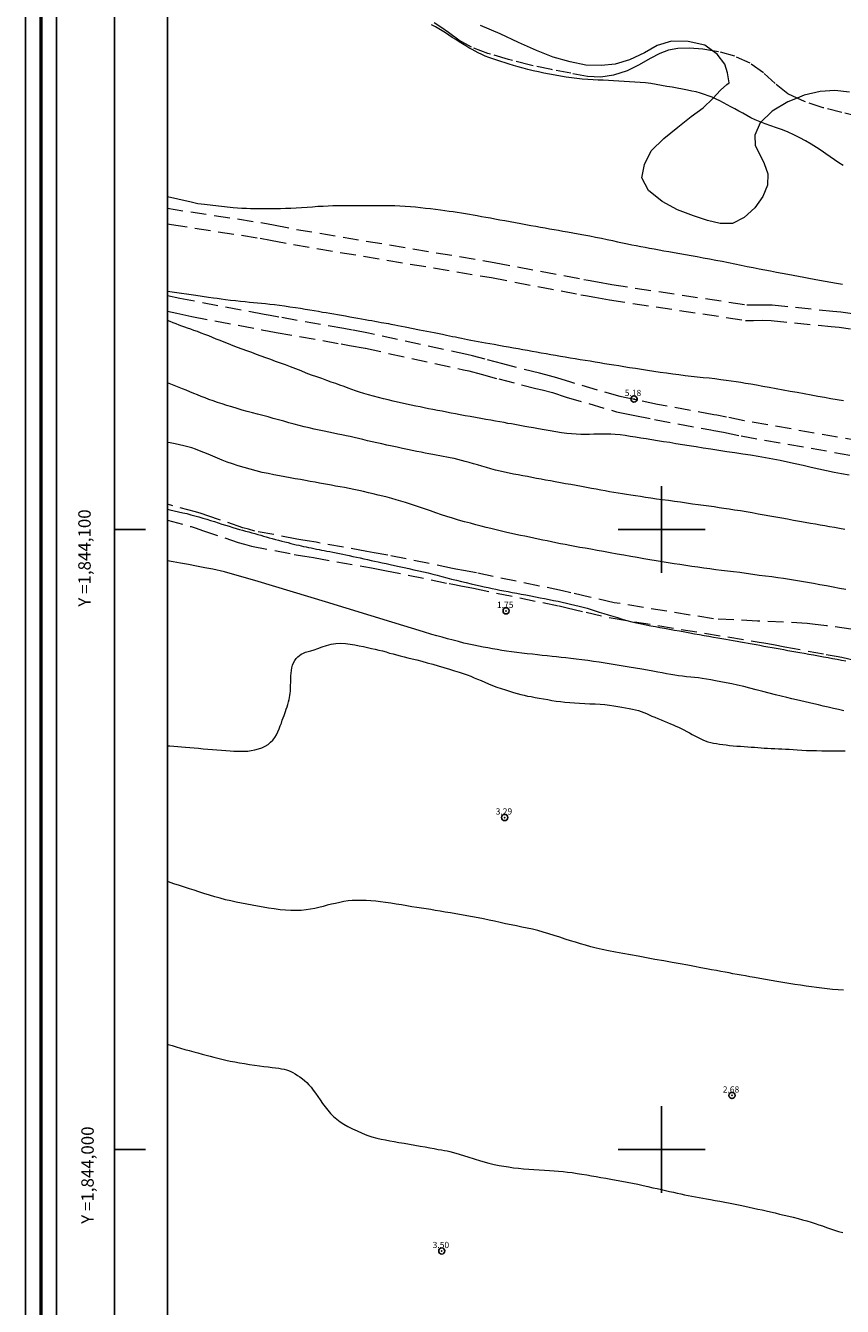
# Model space of a CAD drawing. Extents: x 454597 to 455847, y 1843571 to 1844381.
# Drawn here: x 454597 to 454729, y 1843975 to 1844181 of the extents above; entities that cross this region are included whole.
import ezdxf

# ---------------------------------------------------------------- set-up
doc = ezdxf.new("R2010")
doc.units = 0
doc.header["$MEASUREMENT"] = 0
doc.header["$PDMODE"] = 32
doc.header["$PDSIZE"] = -0.37
doc.linetypes.add('ACAD_ISO02W100', pattern=[15, 12, -3])
doc.linetypes.add('HIDDEN', pattern=[9.525, 6.35, -3.175])
for name, color, linetype in [('0GRAD2', 7, 'Continuous'), ('1GRAD2', 7, 'Continuous'), ('1TODAS1K', 7, 'Continuous'), ('ARBOLES', 90, 'Continuous'), ('BRECHA', 7, 'Continuous'), ('COTA FOTOGRAMETRICA', 10, 'Continuous'), ('CURVA INTERMEDIA', 17, 'Continuous'), ('CURVA MAESTRA', 17, 'Continuous'), ('DEPRESION INTERMEDIA', 7, 'Continuous'), ('GRADLINE', 7, 'Continuous'), ('HOJA', 7, 'Continuous'), ('SIMBOLO GRADICULA', 7, 'Continuous'), ('VEREDA', 7, 'Continuous')]:
    doc.layers.add(name, color=color, linetype=linetype)
doc.layers.add('margen', color=7, linetype='Continuous', lineweight=53)
doc.layers.add('margen interno', color=7, linetype='Continuous', lineweight=25)
doc.styles.add('WMF-Times New Roman0', font='TIMES.TTF')
doc.linetypes.add('ZIGZAG', pattern='A,0.00254,-5.08,[131,ltypeshp.shx,S=5.08,R=0,X=-5.08,Y=0],-10.16,[131,ltypeshp.shx,S=5.08,R=180,X=5.08,Y=0],-5.08', length=20.32254)

msp = doc.modelspace()

# ---------------------------------------------------------------- linework, layer by layer
at = {"layer": '0GRAD2'}
for q in [(454611.82, 1844353.63), (454611.82, 1844353.61), (454611.82, 1844353.61), (454611.82, 1844004.64)]:
    msp.add_line((454611.82, 1843598.63), q, dxfattribs=at)
msp.add_lwpolyline([(454622.2, 1844345.13), (455683.45, 1844345.13), (455685.32, 1844345.13), (455685.32, 1843738.01), (455685.32, 1843607.13), (454620.32, 1843607.13), (454620.32, 1843687.8), (454620.32, 1843687.84), (454620.32, 1844345.13), (454622.19, 1844345.13), (454622.2, 1844345.13)], dxfattribs=at)
at = {"layer": 'ARBOLES', "color": 3, "linetype": 'ZIGZAG', "lineweight": 9, "ltscale": 0.05}
for points in [[(454708.21, 1844177.18), (454706.94, 1844178.09), (454704.28, 1844178.7), (454701.6, 1844178.74), (454699.3, 1844178.03), (454697.26, 1844176.86), (454694.83, 1844175.73), (454692.49, 1844175.03), (454690.3, 1844174.79), (454687.78, 1844174.88), (454685.28, 1844175.42), (454682.51, 1844176.16), (454679.84, 1844177.24), (454676.93, 1844178.54), (454673.98, 1844179.94), (454670.81, 1844181.26)], [(454730.3, 1844170.49), (454727.9, 1844170.77), (454725.58, 1844170.64), (454723, 1844170.04), (454721.83, 1844169.56), (454720.32, 1844168.95), (454717.84, 1844167.47), (454715.9, 1844165.57), (454715, 1844163.58), (454715.06, 1844161.91), (454715.79, 1844160.54), (454716.55, 1844159.03), (454717.14, 1844157.35), (454717.05, 1844155.54), (454716.31, 1844153.68), (454715.04, 1844151.88), (454713.3, 1844150.32), (454711.41, 1844149.34), (454709.42, 1844149.32), (454707.42, 1844149.83), (454705.12, 1844150.55), (454702.55, 1844151.54), (454700.06, 1844152.87), (454697.86, 1844154.64), (454696.83, 1844156.67), (454697.24, 1844158.86), (454698.32, 1844161.03), (454700.35, 1844163.02), (454702.6, 1844164.89), (454704.77, 1844166.56), (454706.71, 1844168), (454708.23, 1844169.47), (454709.49, 1844170.81), (454710.52, 1844171.73), (454710.89, 1844172.04), (454710.62, 1844173.62), (454710.18, 1844175.01), (454708.97, 1844176.63), (454708.21, 1844177.18)]]:
    msp.add_lwpolyline(points, dxfattribs=at)
at = {"layer": 'BRECHA', "color": 1, "linetype": 'HIDDEN', "lineweight": 5, "ltscale": 0.4, "elevation": 0.01}
for points in [[(454620.32, 1844151.78), (454635.69, 1844149.44), (454637.42, 1844149.12), (454641.12, 1844148.39), (454673.01, 1844143.06), (454687.44, 1844140.31), (454688.17, 1844140.18), (454689.67, 1844139.9), (454691.99, 1844139.49), (454713.76, 1844136.21), (454714.8, 1844136.19), (454716.22, 1844136.23), (454717.8, 1844136.2), (454727.59, 1844135.21), (454728.89, 1844135.07), (454730.79, 1844134.84)], [(454620.32, 1844149.27), (454620.98, 1844149.15), (454635.28, 1844146.97), (454636.96, 1844146.67), (454640.67, 1844145.93), (454672.57, 1844140.6), (454686.98, 1844137.85), (454687.73, 1844137.71), (454689.23, 1844137.44), (454691.58, 1844137.02), (454713.54, 1844133.71), (454714.81, 1844133.68), (454716.23, 1844133.72), (454717.65, 1844133.7), (454727.33, 1844132.72), (454728.61, 1844132.59), (454730.47, 1844132.37)], [(454735.87, 1844113.55), (454713.31, 1844117.53), (454710.45, 1844118.11), (454708.9, 1844118.41), (454708.39, 1844118.5), (454699.35, 1844120.17), (454696.16, 1844120.83), (454694.03, 1844121.26), (454693.3, 1844121.41), (454685.34, 1844123.74), (454683.13, 1844124.46), (454681.33, 1844124.93), (454680.3, 1844125.17), (454674.38, 1844126.68), (454671.56, 1844127.45), (454669.51, 1844127.99), (454668.58, 1844128.19), (454652.76, 1844131.66), (454650.14, 1844132.13), (454648.76, 1844132.38), (454638.31, 1844134.24), (454636.91, 1844134.5), (454635.95, 1844134.67), (454622.35, 1844137.23), (454620.32, 1844137.68)], [(454620.32, 1844135.2), (454621.83, 1844134.87), (454624.25, 1844134.33), (454635.49, 1844132.21), (454636.47, 1844132.03), (454637.87, 1844131.78), (454648.32, 1844129.92), (454649.7, 1844129.67), (454652.27, 1844129.21), (454668.05, 1844125.75), (454668.92, 1844125.56), (454670.91, 1844125.03), (454673.74, 1844124.26), (454679.71, 1844122.74), (454680.74, 1844122.5), (454682.43, 1844122.06), (454684.6, 1844121.35), (454692.7, 1844118.98), (454693.53, 1844118.81), (454695.66, 1844118.38), (454698.87, 1844117.72), (454707.94, 1844116.04), (454708.44, 1844115.95), (454709.97, 1844115.66), (454712.84, 1844115.07), (454735.48, 1844111.08)], [(454715.43, 1844085.23), (454708.35, 1844085.58), (454708.34, 1844085.58), (454692.37, 1844088.18), (454688.39, 1844089.07), (454685.35, 1844089.77), (454684.02, 1844090.09), (454670.15, 1844092.98), (454668.08, 1844093.37), (454666.83, 1844093.61), (454666.28, 1844093.72), (454655.85, 1844095.84), (454653.65, 1844096.24), (454652.45, 1844096.46), (454644.31, 1844097.92), (454642.87, 1844098.16), (454641.82, 1844098.33), (454641.21, 1844098.43), (454634.44, 1844099.74), (454633.38, 1844100.03), (454632.48, 1844100.28), (454626.82, 1844102.21), (454625.76, 1844102.58), (454624.86, 1844102.86), (454620.32, 1844104.05)], [(454620.32, 1844101.47), (454624.17, 1844100.45), (454624.98, 1844100.21), (454626, 1844099.85), (454631.75, 1844097.89), (454632.73, 1844097.62), (454633.88, 1844097.31), (454640.78, 1844095.97), (454641.43, 1844095.87), (454642.46, 1844095.7), (454643.88, 1844095.46), (454652, 1844094), (454653.21, 1844093.78), (454655.39, 1844093.39), (454665.77, 1844091.27), (454666.33, 1844091.16), (454667.61, 1844090.91), (454669.67, 1844090.52), (454683.47, 1844087.65), (454684.78, 1844087.33), (454687.83, 1844086.64), (454691.89, 1844085.72), (454715.73, 1844081.84), (454716.47, 1844081.71), (454718.03, 1844081.43), (454719.86, 1844081.09), (454726.51, 1844079.84), (454727.15, 1844079.73), (454728.16, 1844079.54), (454729.06, 1844079.38), (454735.12, 1844077.92)], [(454831.98, 1844061.97), (454818.57, 1844065.23), (454815.88, 1844066.11), (454813.79, 1844066.68), (454812.72, 1844066.94), (454800.03, 1844070.17), (454797.39, 1844070.84), (454795.98, 1844071.14), (454775.31, 1844076.15), (454772.48, 1844076.76), (454770.59, 1844077.13), (454769.9, 1844077.29), (454754.19, 1844080.54), (454751.08, 1844081.1), (454749.3, 1844081.42), (454730.51, 1844083.94), (454726.57, 1844084.45), (454724.33, 1844084.72), (454723.45, 1844084.84), (454715.43, 1844085.23)]]:
    msp.add_lwpolyline(points, dxfattribs=at)
at = {"layer": 'COTA FOTOGRAMETRICA'}
for p in [(454695.53, 1844121.04, 5.18), (454674.93, 1844086.87, 1.75), (454674.71, 1844053.54, 3.29), (454711.33, 1844008.72, 2.68), (454664.56, 1843983.64, 3.5)]:
    msp.add_point(p, dxfattribs=at)
at = {"layer": 'CURVA INTERMEDIA', "color": 17, "linetype": 'Continuous', "lineweight": 9}
for points, elevation in [([(454620.32, 1844153.7), (454622.02, 1844153.31), (454624.16, 1844152.81), (454625.22, 1844152.56), (454626.33, 1844152.44), (454628.57, 1844152.19), (454630.95, 1844151.93), (454632.34, 1844151.81), (454633.06, 1844151.79), (454633.7, 1844151.77), (454634.37, 1844151.76), (454635.07, 1844151.75), (454635.76, 1844151.75), (454636.44, 1844151.75), (454637.12, 1844151.75), (454637.81, 1844151.76), (454638.55, 1844151.77), (454639.35, 1844151.79), (454640.21, 1844151.81), (454641.08, 1844151.84), (454641.96, 1844151.9), (454642.83, 1844151.96), (454643.7, 1844152.03), (454644.56, 1844152.1), (454645.41, 1844152.15), (454646.22, 1844152.18), (454647, 1844152.21), (454647.8, 1844152.22), (454648.61, 1844152.23), (454649.43, 1844152.23), (454650.26, 1844152.23), (454651.1, 1844152.23), (454651.95, 1844152.24), (454652.8, 1844152.25), (454653.65, 1844152.25), (454654.49, 1844152.26), (454655.32, 1844152.26), (454656.15, 1844152.25), (454656.98, 1844152.22), (454657.82, 1844152.17), (454658.67, 1844152.12), (454659.5, 1844152.06), (454660.32, 1844152), (454661.14, 1844151.92), (454661.95, 1844151.83), (454662.76, 1844151.74), (454663.56, 1844151.63), (454664.33, 1844151.52), (454665.05, 1844151.42), (454665.73, 1844151.32), (454666.4, 1844151.24), (454667.05, 1844151.14), (454667.71, 1844151.05), (454668.36, 1844150.94), (454669, 1844150.83), (454669.63, 1844150.72), (454670.28, 1844150.6), (454670.96, 1844150.48), (454671.66, 1844150.36), (454672.39, 1844150.23), (454673.13, 1844150.09), (454673.92, 1844149.94), (454674.73, 1844149.79), (454675.58, 1844149.64), (454676.43, 1844149.48), (454677.28, 1844149.33), (454678.11, 1844149.18), (454678.92, 1844149.03), (454679.71, 1844148.89), (454680.48, 1844148.75), (454681.22, 1844148.62), (454681.94, 1844148.49), (454682.65, 1844148.36), (454683.35, 1844148.24), (454684.08, 1844148.11), (454684.85, 1844147.97), (454685.67, 1844147.82), (454686.55, 1844147.66), (454687.47, 1844147.49), (454688.41, 1844147.32), (454689.35, 1844147.14), (454690.3, 1844146.95), (454691.22, 1844146.76), (454692.09, 1844146.58), (454692.91, 1844146.4), (454693.7, 1844146.23), (454694.47, 1844146.06), (454695.2, 1844145.91), (454695.92, 1844145.77), (454696.63, 1844145.63), (454697.34, 1844145.5), (454698.07, 1844145.36), (454698.81, 1844145.23), (454699.58, 1844145.09), (454700.37, 1844144.95), (454701.18, 1844144.81), (454702.02, 1844144.66), (454702.91, 1844144.5), (454703.84, 1844144.34), (454704.78, 1844144.17), (454705.74, 1844144), (454706.72, 1844143.82), (454707.71, 1844143.64), (454708.73, 1844143.44), (454709.75, 1844143.24), (454710.78, 1844143.02), (454711.81, 1844142.81), (454712.82, 1844142.6), (454713.8, 1844142.41), (454714.77, 1844142.22), (454715.71, 1844142.04), (454716.64, 1844141.86), (454717.57, 1844141.68), (454718.51, 1844141.5), (454719.45, 1844141.32), (454720.35, 1844141.15), (454721.22, 1844140.98), (454722.07, 1844140.82), (454722.9, 1844140.67), (454723.74, 1844140.51), (454724.59, 1844140.36), (454725.45, 1844140.21), (454726.34, 1844140.05), (454727.26, 1844139.88), (454728.2, 1844139.71), (454729.15, 1844139.54)], 4.04), ([(454729.51, 1844100.01), (454728.67, 1844100.16), (454727.86, 1844100.29), (454727.07, 1844100.42), (454726.31, 1844100.56), (454725.55, 1844100.69), (454724.78, 1844100.82), (454723.98, 1844100.96), (454723.12, 1844101.11), (454722.22, 1844101.28), (454721.27, 1844101.45), (454720.3, 1844101.63), (454719.35, 1844101.81), (454718.4, 1844101.98), (454717.46, 1844102.15), (454716.52, 1844102.31), (454715.55, 1844102.48), (454714.59, 1844102.65), (454713.64, 1844102.82), (454712.71, 1844102.98), (454711.77, 1844103.13), (454710.88, 1844103.26), (454710.05, 1844103.39), (454709.25, 1844103.5), (454708.45, 1844103.62), (454707.62, 1844103.73), (454706.77, 1844103.84), (454705.88, 1844103.96), (454704.96, 1844104.09), (454704.02, 1844104.23), (454703.06, 1844104.37), (454702.08, 1844104.5), (454701.09, 1844104.64), (454700.11, 1844104.77), (454699.18, 1844104.9), (454698.28, 1844105.03), (454697.4, 1844105.17), (454696.57, 1844105.3), (454695.78, 1844105.42), (454695.04, 1844105.54), (454694.35, 1844105.63), (454693.67, 1844105.73), (454692.98, 1844105.84), (454692.29, 1844105.96), (454691.59, 1844106.08), (454690.89, 1844106.21), (454690.18, 1844106.33), (454689.45, 1844106.47), (454688.69, 1844106.61), (454687.9, 1844106.76), (454687.07, 1844106.91), (454686.23, 1844107.06), (454685.37, 1844107.22), (454684.52, 1844107.37), (454683.68, 1844107.52), (454682.86, 1844107.67), (454682.07, 1844107.82), (454681.3, 1844107.96), (454680.56, 1844108.1), (454679.83, 1844108.23), (454679.09, 1844108.37), (454678.35, 1844108.51), (454677.62, 1844108.64), (454676.88, 1844108.78), (454676.14, 1844108.92), (454675.4, 1844109.06), (454674.67, 1844109.21), (454673.95, 1844109.37), (454673.21, 1844109.55), (454672.48, 1844109.76), (454671.76, 1844109.98), (454671.04, 1844110.19), (454670.34, 1844110.4), (454669.65, 1844110.6), (454668.98, 1844110.78), (454668.34, 1844110.96), (454667.73, 1844111.12), (454667.13, 1844111.26), (454666.53, 1844111.41), (454665.93, 1844111.54), (454665.36, 1844111.67), (454664.8, 1844111.78), (454664.24, 1844111.88), (454663.67, 1844111.99), (454663.09, 1844112.09), (454662.49, 1844112.2), (454661.88, 1844112.32), (454661.23, 1844112.45), (454660.54, 1844112.59), (454659.8, 1844112.74), (454659.02, 1844112.9), (454658.2, 1844113.07), (454657.37, 1844113.24), (454656.54, 1844113.42), (454655.71, 1844113.6), (454654.9, 1844113.78), (454654.11, 1844113.95), (454653.35, 1844114.13), (454652.6, 1844114.3), (454651.85, 1844114.48), (454651.12, 1844114.65), (454650.43, 1844114.81), (454649.77, 1844114.97), (454649.12, 1844115.11), (454648.47, 1844115.24), (454647.79, 1844115.38), (454647.09, 1844115.52), (454646.35, 1844115.68), (454645.58, 1844115.83), (454644.78, 1844115.99), (454643.99, 1844116.17), (454643.2, 1844116.36), (454642.4, 1844116.55), (454641.58, 1844116.74), (454640.75, 1844116.95), (454639.92, 1844117.18), (454639.07, 1844117.43), (454638.23, 1844117.67), (454637.39, 1844117.91), (454636.55, 1844118.14), (454635.72, 1844118.36), (454634.87, 1844118.58), (454634.03, 1844118.79), (454633.2, 1844119.01), (454632.38, 1844119.25), (454631.56, 1844119.5), (454630.72, 1844119.75), (454629.9, 1844120), (454629.13, 1844120.24), (454628.39, 1844120.48), (454627.68, 1844120.73), (454627.02, 1844120.97), (454626.39, 1844121.2), (454625.79, 1844121.43), (454625.18, 1844121.68), (454624.57, 1844121.94), (454623.95, 1844122.2), (454623.34, 1844122.44), (454622.76, 1844122.67), (454622.2, 1844122.89), (454621.66, 1844123.1), (454621.14, 1844123.31), (454620.6, 1844123.52), (454620.32, 1844123.63)], 4.01), ([(454729.71, 1844090.31), (454728.68, 1844090.49), (454727.63, 1844090.68), (454726.57, 1844090.88), (454725.52, 1844091.07), (454724.5, 1844091.26), (454723.51, 1844091.44), (454722.54, 1844091.61), (454721.58, 1844091.78), (454720.63, 1844091.93), (454719.67, 1844092.07), (454718.71, 1844092.2), (454717.74, 1844092.33), (454716.76, 1844092.46), (454715.73, 1844092.59), (454714.69, 1844092.73), (454713.65, 1844092.88), (454712.62, 1844093.03), (454711.61, 1844093.15), (454710.63, 1844093.27), (454709.66, 1844093.39), (454708.71, 1844093.5), (454707.77, 1844093.63), (454706.81, 1844093.76), (454705.84, 1844093.89), (454704.87, 1844094.02), (454703.9, 1844094.17), (454702.96, 1844094.32), (454702.02, 1844094.47), (454701.07, 1844094.61), (454700.1, 1844094.77), (454699.11, 1844094.93), (454698.12, 1844095.1), (454697.11, 1844095.27), (454696.08, 1844095.45), (454695.01, 1844095.64), (454693.92, 1844095.83), (454692.82, 1844096.03), (454691.72, 1844096.23), (454690.64, 1844096.42), (454689.59, 1844096.61), (454688.6, 1844096.79), (454687.67, 1844096.96), (454686.8, 1844097.11), (454685.99, 1844097.26), (454685.2, 1844097.4), (454684.44, 1844097.55), (454683.7, 1844097.69), (454682.97, 1844097.84), (454682.26, 1844097.99), (454681.55, 1844098.14), (454680.84, 1844098.29), (454680.12, 1844098.45), (454679.4, 1844098.61), (454678.68, 1844098.75), (454677.96, 1844098.89), (454677.23, 1844099.03), (454676.5, 1844099.18), (454675.77, 1844099.33), (454675.06, 1844099.49), (454674.4, 1844099.65), (454673.77, 1844099.8), (454673.13, 1844099.96), (454672.45, 1844100.14), (454671.72, 1844100.32), (454670.92, 1844100.52), (454670.07, 1844100.75), (454669.17, 1844100.99), (454668.22, 1844101.24), (454667.26, 1844101.51), (454666.31, 1844101.79), (454665.38, 1844102.08), (454664.49, 1844102.37), (454663.62, 1844102.67), (454662.76, 1844102.98), (454661.93, 1844103.28), (454661.11, 1844103.56), (454660.3, 1844103.81), (454659.51, 1844104.07), (454658.73, 1844104.32), (454657.96, 1844104.54), (454657.2, 1844104.75), (454656.48, 1844104.97), (454655.77, 1844105.18), (454655.04, 1844105.36), (454654.29, 1844105.54), (454653.51, 1844105.73), (454652.72, 1844105.92), (454651.93, 1844106.11), (454651.16, 1844106.28), (454650.4, 1844106.44), (454649.65, 1844106.59), (454648.9, 1844106.74), (454648.16, 1844106.87), (454647.45, 1844107), (454646.78, 1844107.12), (454646.15, 1844107.24), (454645.51, 1844107.35), (454644.84, 1844107.47), (454644.12, 1844107.6), (454643.36, 1844107.74), (454642.57, 1844107.88), (454641.76, 1844108.03), (454640.94, 1844108.18), (454640.11, 1844108.32), (454639.27, 1844108.48), (454638.39, 1844108.64), (454637.48, 1844108.82), (454636.55, 1844109), (454635.6, 1844109.2), (454634.63, 1844109.44), (454633.65, 1844109.69), (454632.68, 1844109.97), (454631.74, 1844110.25), (454630.83, 1844110.56), (454629.97, 1844110.87), (454629.16, 1844111.18), (454628.39, 1844111.49), (454627.63, 1844111.82), (454626.91, 1844112.13), (454626.2, 1844112.42), (454625.52, 1844112.68), (454624.87, 1844112.92), (454624.24, 1844113.14), (454623.63, 1844113.32), (454622.99, 1844113.49), (454622.3, 1844113.64), (454621.57, 1844113.8), (454620.78, 1844113.95), (454620.32, 1844114.04)], 3.03), ([(454624.63, 1844064.76), (454625.36, 1844064.7), (454626.11, 1844064.63), (454626.86, 1844064.57), (454627.59, 1844064.5), (454628.31, 1844064.44), (454629.04, 1844064.38), (454629.75, 1844064.33), (454630.42, 1844064.28), (454631.05, 1844064.25), (454631.62, 1844064.22), (454632.17, 1844064.22), (454632.72, 1844064.22), (454633.28, 1844064.26), (454633.85, 1844064.33), (454634.42, 1844064.43), (454635, 1844064.59), (454635.55, 1844064.79), (454636.07, 1844065.04), (454636.55, 1844065.33), (454636.97, 1844065.67), (454637.34, 1844066.04), (454637.64, 1844066.46), (454637.9, 1844066.9), (454638.14, 1844067.37), (454638.35, 1844067.84), (454638.53, 1844068.31), (454638.7, 1844068.78), (454638.85, 1844069.22), (454639, 1844069.62), (454639.13, 1844069.97), (454639.24, 1844070.29), (454639.36, 1844070.64), (454639.48, 1844071), (454639.62, 1844071.39), (454639.76, 1844071.79), (454639.87, 1844072.19), (454639.96, 1844072.57), (454640.03, 1844072.92), (454640.08, 1844073.24), (454640.12, 1844073.57), (454640.15, 1844073.93), (454640.17, 1844074.35), (454640.19, 1844074.84), (454640.21, 1844075.37), (454640.22, 1844075.89), (454640.24, 1844076.38), (454640.26, 1844076.83), (454640.32, 1844077.26), (454640.39, 1844077.68), (454640.5, 1844078.09), (454640.65, 1844078.48), (454640.85, 1844078.84), (454641.08, 1844079.17), (454641.33, 1844079.44), (454641.6, 1844079.67), (454641.91, 1844079.87), (454642.24, 1844080.04), (454642.6, 1844080.18), (454643, 1844080.31), (454643.46, 1844080.44), (454643.99, 1844080.6), (454644.59, 1844080.82), (454645.25, 1844081.06), (454645.96, 1844081.3), (454646.7, 1844081.49), (454647.49, 1844081.6), (454648.28, 1844081.63), (454649.04, 1844081.59), (454649.79, 1844081.5), (454650.53, 1844081.38), (454651.24, 1844081.24), (454651.94, 1844081.1), (454652.59, 1844080.96), (454653.22, 1844080.82), (454653.82, 1844080.69), (454654.41, 1844080.55), (454655, 1844080.41), (454655.58, 1844080.24), (454656.15, 1844080.07), (454656.71, 1844079.92), (454657.28, 1844079.77), (454657.87, 1844079.62), (454658.47, 1844079.47), (454659.1, 1844079.31), (454659.78, 1844079.14), (454660.54, 1844078.95), (454661.35, 1844078.75), (454662.2, 1844078.51), (454663.09, 1844078.25), (454664, 1844077.99), (454664.91, 1844077.73), (454665.78, 1844077.47), (454666.6, 1844077.22), (454667.34, 1844076.98), (454668.03, 1844076.75), (454668.67, 1844076.54), (454669.25, 1844076.32), (454669.8, 1844076.09), (454670.34, 1844075.86), (454670.9, 1844075.61), (454671.49, 1844075.35), (454672.11, 1844075.08), (454672.76, 1844074.82), (454673.43, 1844074.57), (454674.12, 1844074.33), (454674.81, 1844074.11), (454675.49, 1844073.9), (454676.13, 1844073.72), (454676.73, 1844073.54), (454677.29, 1844073.39), (454677.82, 1844073.25), (454678.37, 1844073.13), (454678.96, 1844073.03), (454679.59, 1844072.91), (454680.26, 1844072.79), (454680.95, 1844072.67), (454681.64, 1844072.55), (454682.32, 1844072.43), (454682.99, 1844072.33), (454683.69, 1844072.23), (454684.42, 1844072.16), (454685.18, 1844072.09), (454685.97, 1844072.03), (454686.78, 1844071.98), (454687.61, 1844071.94), (454688.45, 1844071.9), (454689.29, 1844071.86), (454690.08, 1844071.81), (454690.84, 1844071.75), (454691.57, 1844071.67), (454692.27, 1844071.57), (454692.93, 1844071.46), (454693.56, 1844071.35), (454694.17, 1844071.24), (454694.74, 1844071.13), (454695.28, 1844071.03), (454695.79, 1844070.91), (454696.26, 1844070.78), (454696.71, 1844070.64), (454697.14, 1844070.47), (454697.55, 1844070.29), (454697.97, 1844070.1), (454698.42, 1844069.91), (454698.9, 1844069.71), (454699.4, 1844069.51), (454699.91, 1844069.3), (454700.42, 1844069.08), (454700.92, 1844068.87), (454701.41, 1844068.67), (454701.86, 1844068.48), (454702.3, 1844068.29), (454702.73, 1844068.1), (454703.16, 1844067.89), (454703.6, 1844067.67), (454704.05, 1844067.43), (454704.48, 1844067.19), (454704.92, 1844066.95), (454705.35, 1844066.71), (454705.78, 1844066.48), (454706.2, 1844066.26), (454706.62, 1844066.06), (454707.04, 1844065.89), (454707.47, 1844065.76), (454707.91, 1844065.65), (454708.37, 1844065.55), (454708.85, 1844065.47), (454709.34, 1844065.39), (454709.86, 1844065.32), (454710.4, 1844065.25), (454710.95, 1844065.18), (454711.52, 1844065.12), (454712.11, 1844065.07), (454712.71, 1844065.03), (454713.3, 1844064.98), (454713.87, 1844064.92), (454714.43, 1844064.89), (454714.97, 1844064.86), (454715.5, 1844064.82), (454716.02, 1844064.79), (454716.54, 1844064.75), (454717.09, 1844064.71), (454717.66, 1844064.68), (454718.24, 1844064.66), (454718.82, 1844064.64), (454719.39, 1844064.61), (454719.95, 1844064.57), (454720.54, 1844064.54), (454721.18, 1844064.5), (454721.87, 1844064.46), (454722.58, 1844064.41), (454723.34, 1844064.37), (454724.16, 1844064.35), (454724.99, 1844064.33), (454725.82, 1844064.32), (454726.62, 1844064.31), (454727.38, 1844064.3), (454728.12, 1844064.29), (454728.86, 1844064.28), (454729.58, 1844064.27)], 3.02), ([(454620.32, 1844065.11), (454620.73, 1844065.09), (454621.35, 1844065.05), (454621.99, 1844065.01), (454622.62, 1844064.96), (454623.27, 1844064.9), (454623.93, 1844064.83)], 3.01), ([(454623.93, 1844064.83), (454624.63, 1844064.76)], 3.01), ([(454711.5, 1844028.36), (454710.87, 1844028.48), (454710.23, 1844028.6), (454709.55, 1844028.73), (454708.83, 1844028.86), (454708.06, 1844029), (454707.23, 1844029.15), (454706.31, 1844029.32), (454705.31, 1844029.51), (454704.21, 1844029.71), (454703.01, 1844029.94), (454701.71, 1844030.17), (454700.34, 1844030.42), (454698.93, 1844030.67), (454697.55, 1844030.92), (454696.23, 1844031.16), (454694.96, 1844031.39), (454693.72, 1844031.61), (454692.54, 1844031.83), (454691.43, 1844032.04), (454690.4, 1844032.25), (454689.45, 1844032.47), (454688.57, 1844032.7), (454687.74, 1844032.94), (454686.92, 1844033.19), (454686.11, 1844033.43), (454685.29, 1844033.68), (454684.45, 1844033.94), (454683.58, 1844034.23), (454682.69, 1844034.52), (454681.8, 1844034.81), (454680.92, 1844035.07), (454680.06, 1844035.31), (454679.19, 1844035.51), (454678.34, 1844035.7), (454677.48, 1844035.88), (454676.62, 1844036.05), (454675.73, 1844036.23), (454674.84, 1844036.41), (454673.95, 1844036.61), (454673.07, 1844036.82), (454672.19, 1844037.01), (454671.3, 1844037.19), (454670.4, 1844037.36), (454669.5, 1844037.52), (454668.6, 1844037.69), (454667.72, 1844037.85), (454666.83, 1844038.01), (454665.95, 1844038.16), (454665.1, 1844038.3), (454664.29, 1844038.44), (454663.51, 1844038.57), (454662.77, 1844038.69), (454662.03, 1844038.8), (454661.29, 1844038.9), (454660.54, 1844039.02), (454659.75, 1844039.15), (454658.91, 1844039.29), (454658.05, 1844039.45), (454657.18, 1844039.59), (454656.33, 1844039.73), (454655.5, 1844039.85), (454654.7, 1844039.95), (454653.9, 1844040.04), (454653.12, 1844040.11), (454652.35, 1844040.15), (454651.59, 1844040.18), (454650.85, 1844040.18), (454650.13, 1844040.16), (454649.45, 1844040.09), (454648.79, 1844039.98), (454648.11, 1844039.85), (454647.43, 1844039.7), (454646.76, 1844039.55), (454646.09, 1844039.38), (454645.41, 1844039.21), (454644.75, 1844039.04), (454644.09, 1844038.87), (454643.41, 1844038.74), (454642.67, 1844038.64), (454641.89, 1844038.57), (454641.07, 1844038.54), (454640.23, 1844038.55), (454639.36, 1844038.6), (454638.48, 1844038.68), (454637.56, 1844038.8), (454636.64, 1844038.94), (454635.74, 1844039.1), (454634.86, 1844039.25), (454633.99, 1844039.41), (454633.13, 1844039.56), (454632.26, 1844039.72), (454631.39, 1844039.89), (454630.53, 1844040.08), (454629.68, 1844040.28), (454628.84, 1844040.51), (454627.97, 1844040.76), (454627.09, 1844041.04), (454626.21, 1844041.31), (454625.39, 1844041.57), (454624.62, 1844041.82), (454623.87, 1844042.06), (454623.09, 1844042.31), (454622.25, 1844042.58), (454621.37, 1844042.86), (454620.48, 1844043.15), (454620.32, 1844043.2)], 3.02), ([(454712.16, 1844028.24), (454711.5, 1844028.36)], 3.01), ([(454729.33, 1844025.69), (454728.44, 1844025.75), (454727.55, 1844025.83), (454726.68, 1844025.93), (454725.82, 1844026.02), (454724.98, 1844026.12), (454724.14, 1844026.23), (454723.28, 1844026.34), (454722.38, 1844026.48), (454721.45, 1844026.63), (454720.5, 1844026.78), (454719.54, 1844026.95), (454718.59, 1844027.11), (454717.65, 1844027.27), (454716.72, 1844027.43), (454715.82, 1844027.59), (454714.99, 1844027.73), (454714.23, 1844027.87), (454713.52, 1844028), (454712.84, 1844028.12), (454712.16, 1844028.24)], 3.01), ([(454620.32, 1844016.98), (454620.46, 1844016.94), (454621.07, 1844016.75), (454621.73, 1844016.55), (454622.44, 1844016.34), (454623.15, 1844016.14), (454623.85, 1844015.95), (454624.56, 1844015.77), (454625.25, 1844015.59), (454625.92, 1844015.4), (454626.58, 1844015.22), (454627.21, 1844015.05), (454627.83, 1844014.89), (454628.45, 1844014.72), (454629.08, 1844014.56), (454629.75, 1844014.42), (454630.46, 1844014.27), (454631.18, 1844014.14), (454631.94, 1844014), (454632.74, 1844013.86), (454633.56, 1844013.73), (454634.38, 1844013.61), (454635.16, 1844013.5), (454635.89, 1844013.41), (454636.56, 1844013.32), (454637.19, 1844013.25), (454637.77, 1844013.18), (454638.28, 1844013.11), (454638.73, 1844013.02), (454639.14, 1844012.94), (454639.52, 1844012.85), (454639.86, 1844012.74), (454640.2, 1844012.59), (454640.55, 1844012.42), (454640.91, 1844012.21), (454641.3, 1844011.96), (454641.7, 1844011.7), (454642.08, 1844011.42), (454642.45, 1844011.13), (454642.81, 1844010.81), (454643.15, 1844010.45), (454643.49, 1844010.04), (454643.84, 1844009.59), (454644.2, 1844009.09), (454644.56, 1844008.56), (454644.94, 1844008), (454645.33, 1844007.43), (454645.74, 1844006.87), (454646.18, 1844006.33), (454646.64, 1844005.81), (454647.12, 1844005.34), (454647.63, 1844004.9), (454648.19, 1844004.49), (454648.78, 1844004.11), (454649.43, 1844003.73), (454650.15, 1844003.35), (454650.91, 1844002.99), (454651.7, 1844002.65), (454652.5, 1844002.34), (454653.3, 1844002.07), (454654.07, 1844001.85), (454654.79, 1844001.68), (454655.48, 1844001.54), (454656.17, 1844001.42), (454656.88, 1844001.29), (454657.66, 1844001.16), (454658.5, 1844001.01), (454659.37, 1844000.86), (454660.24, 1844000.7), (454661.07, 1844000.55), (454661.87, 1844000.41), (454662.62, 1844000.27), (454663.32, 1844000.15), (454663.96, 1844000.03), (454664.53, 1843999.93), (454665.01, 1843999.84), (454665.41, 1843999.77), (454665.83, 1843999.68), (454666.83, 1843999.4), (454668.75, 1843998.82), (454670.8, 1843998.2), (454672.15, 1843997.81), (454673.02, 1843997.6), (454673.79, 1843997.45), (454674.56, 1843997.31), (454675.33, 1843997.19), (454676.11, 1843997.07), (454676.92, 1843996.98), (454677.75, 1843996.89), (454678.58, 1843996.82), (454679.42, 1843996.77), (454680.27, 1843996.72), (454681.09, 1843996.68), (454681.9, 1843996.64), (454682.67, 1843996.59), (454683.4, 1843996.52), (454684.12, 1843996.45), (454684.84, 1843996.36), (454685.59, 1843996.27), (454686.36, 1843996.16), (454687.16, 1843996.03), (454687.93, 1843995.91), (454688.69, 1843995.78), (454689.44, 1843995.65), (454690.19, 1843995.51), (454690.98, 1843995.37), (454691.81, 1843995.22), (454692.67, 1843995.06), (454693.56, 1843994.91), (454694.44, 1843994.75), (454695.31, 1843994.58), (454696.17, 1843994.39), (454697.01, 1843994.2), (454697.8, 1843994.02), (454698.56, 1843993.85), (454699.28, 1843993.69), (454699.96, 1843993.54), (454700.62, 1843993.4), (454701.27, 1843993.25), (454701.91, 1843993.11), (454702.52, 1843992.97), (454703.12, 1843992.83), (454703.7, 1843992.71), (454704.28, 1843992.6), (454704.86, 1843992.49), (454705.45, 1843992.39), (454706.03, 1843992.28), (454706.62, 1843992.18), (454707.24, 1843992.06), (454707.9, 1843991.94), (454708.62, 1843991.8), (454709.39, 1843991.66), (454710.2, 1843991.5), (454711.03, 1843991.34), (454711.85, 1843991.17), (454712.65, 1843991.01), (454713.41, 1843990.86), (454714.13, 1843990.71), (454714.82, 1843990.56), (454715.51, 1843990.41), (454716.19, 1843990.26), (454716.87, 1843990.1), (454717.56, 1843989.94), (454718.28, 1843989.77), (454719, 1843989.6), (454719.74, 1843989.43), (454720.48, 1843989.25), (454721.23, 1843989.07), (454721.99, 1843988.87), (454722.72, 1843988.68), (454723.43, 1843988.48), (454724.1, 1843988.28), (454724.73, 1843988.08), (454725.34, 1843987.88), (454725.95, 1843987.67), (454726.58, 1843987.45), (454727.23, 1843987.23), (454727.88, 1843987.01), (454728.53, 1843986.79), (454729.19, 1843986.6)], 3.01)]:
    msp.add_lwpolyline(points, dxfattribs=dict(at, elevation=elevation))
at = {"layer": 'CURVA MAESTRA', "color": 17, "linetype": 'Continuous', "lineweight": 13, "elevation": 5.01}
for points in [[(454620.32, 1844138.44), (454621.08, 1844138.33), (454624.91, 1844137.77), (454626.93, 1844137.47), (454627.74, 1844137.35), (454628.34, 1844137.27), (454628.98, 1844137.19), (454629.71, 1844137.09), (454630.5, 1844136.99), (454631.3, 1844136.9), (454632.09, 1844136.81), (454632.84, 1844136.73), (454633.54, 1844136.66), (454634.19, 1844136.6), (454634.83, 1844136.53), (454635.48, 1844136.48), (454636.16, 1844136.42), (454636.86, 1844136.34), (454637.6, 1844136.25), (454638.38, 1844136.15), (454639.22, 1844136.04), (454640.08, 1844135.92), (454640.95, 1844135.79), (454641.77, 1844135.67), (454642.54, 1844135.54), (454643.28, 1844135.42), (454643.98, 1844135.3), (454644.66, 1844135.18), (454645.31, 1844135.06), (454645.92, 1844134.96), (454646.53, 1844134.86), (454647.13, 1844134.76), (454647.75, 1844134.65), (454648.39, 1844134.54), (454649.05, 1844134.42), (454649.72, 1844134.3), (454650.38, 1844134.18), (454651.02, 1844134.07), (454651.63, 1844133.96), (454652.2, 1844133.86), (454652.73, 1844133.76), (454653.26, 1844133.67), (454653.77, 1844133.57), (454654.28, 1844133.48), (454654.77, 1844133.39), (454655.21, 1844133.31), (454655.61, 1844133.24), (454655.98, 1844133.18), (454656.32, 1844133.11), (454656.66, 1844133.05), (454656.99, 1844132.99), (454657.46, 1844132.91), (454658.67, 1844132.67), (454660.98, 1844132.21), (454663.34, 1844131.74), (454664.68, 1844131.47), (454665.31, 1844131.33), (454665.81, 1844131.23), (454666.28, 1844131.13), (454666.75, 1844131.03), (454667.22, 1844130.93), (454667.72, 1844130.83), (454668.22, 1844130.74), (454668.73, 1844130.64), (454669.26, 1844130.54), (454669.82, 1844130.43), (454670.41, 1844130.32), (454671, 1844130.21), (454671.62, 1844130.1), (454672.29, 1844129.98), (454673.01, 1844129.85), (454673.77, 1844129.71), (454674.54, 1844129.57), (454675.33, 1844129.43), (454676.11, 1844129.29), (454676.88, 1844129.15), (454677.64, 1844129.02), (454678.39, 1844128.88), (454679.12, 1844128.75), (454679.85, 1844128.63), (454680.59, 1844128.5), (454681.36, 1844128.36), (454682.14, 1844128.23), (454682.91, 1844128.08), (454683.69, 1844127.95), (454684.46, 1844127.81), (454685.25, 1844127.68), (454686.04, 1844127.55), (454686.86, 1844127.41), (454687.67, 1844127.29), (454688.49, 1844127.16), (454689.28, 1844127.03), (454690.05, 1844126.9), (454690.79, 1844126.78), (454691.52, 1844126.66), (454692.28, 1844126.54), (454693.09, 1844126.41), (454693.93, 1844126.27), (454694.82, 1844126.13), (454695.76, 1844125.99), (454696.74, 1844125.85), (454697.74, 1844125.69), (454698.76, 1844125.53), (454699.77, 1844125.38), (454700.78, 1844125.24), (454701.79, 1844125.11), (454702.79, 1844124.97), (454703.78, 1844124.84), (454704.77, 1844124.72), (454705.75, 1844124.61), (454706.72, 1844124.52), (454707.67, 1844124.42), (454708.6, 1844124.31), (454709.53, 1844124.2), (454710.41, 1844124.09), (454711.22, 1844123.98), (454711.99, 1844123.86), (454712.75, 1844123.74), (454713.54, 1844123.6), (454714.39, 1844123.45), (454715.3, 1844123.29), (454716.3, 1844123.11), (454717.36, 1844122.92), (454718.46, 1844122.72), (454719.59, 1844122.52), (454720.72, 1844122.31), (454721.85, 1844122.11), (454722.97, 1844121.91), (454724.08, 1844121.71), (454725.16, 1844121.51), (454726.23, 1844121.32), (454727.29, 1844121.13), (454728.32, 1844120.95), (454729.3, 1844120.77)], [(454730.25, 1844108.73), (454729.02, 1844108.97), (454727.8, 1844109.2), (454726.58, 1844109.45), (454725.34, 1844109.73), (454724.08, 1844110.01), (454722.8, 1844110.29), (454721.53, 1844110.57), (454720.3, 1844110.84), (454719.1, 1844111.09), (454717.91, 1844111.32), (454716.72, 1844111.53), (454715.55, 1844111.75), (454714.35, 1844111.95), (454713.09, 1844112.14), (454711.81, 1844112.33), (454710.51, 1844112.52), (454709.22, 1844112.73), (454707.95, 1844112.93), (454706.72, 1844113.12), (454705.54, 1844113.3), (454704.42, 1844113.48), (454703.35, 1844113.65), (454702.31, 1844113.82), (454701.3, 1844113.99), (454700.32, 1844114.15), (454699.35, 1844114.31), (454698.42, 1844114.45), (454697.52, 1844114.59), (454696.64, 1844114.73), (454695.79, 1844114.87), (454694.94, 1844115), (454694.1, 1844115.13), (454693.29, 1844115.23), (454692.53, 1844115.31), (454691.8, 1844115.36), (454691.09, 1844115.37), (454690.4, 1844115.36), (454689.73, 1844115.35), (454689.07, 1844115.34), (454688.38, 1844115.32), (454687.68, 1844115.31), (454686.97, 1844115.32), (454686.24, 1844115.35), (454685.49, 1844115.39), (454684.71, 1844115.47), (454683.87, 1844115.59), (454682.97, 1844115.74), (454682.03, 1844115.91), (454681.07, 1844116.07), (454680.16, 1844116.23), (454679.32, 1844116.38), (454678.59, 1844116.51), (454677.96, 1844116.61), (454677.4, 1844116.71), (454676.88, 1844116.81), (454676.36, 1844116.9), (454675.82, 1844117), (454675.23, 1844117.1), (454674.6, 1844117.22), (454673.92, 1844117.34), (454673.21, 1844117.47), (454672.46, 1844117.6), (454671.66, 1844117.74), (454670.83, 1844117.89), (454669.99, 1844118.05), (454669.15, 1844118.2), (454668.33, 1844118.34), (454667.54, 1844118.49), (454666.79, 1844118.62), (454666.06, 1844118.76), (454665.34, 1844118.9), (454664.6, 1844119.05), (454663.86, 1844119.19), (454663.14, 1844119.33), (454662.43, 1844119.46), (454661.74, 1844119.6), (454661.05, 1844119.75), (454660.35, 1844119.89), (454659.62, 1844120.03), (454658.89, 1844120.18), (454658.16, 1844120.34), (454657.43, 1844120.51), (454656.7, 1844120.69), (454655.93, 1844120.87), (454655.14, 1844121.06), (454654.34, 1844121.27), (454653.54, 1844121.49), (454652.75, 1844121.7), (454651.99, 1844121.92), (454651.3, 1844122.14), (454650.65, 1844122.35), (454650.04, 1844122.57), (454649.44, 1844122.8), (454648.8, 1844123.03), (454648.14, 1844123.27), (454647.46, 1844123.51), (454646.75, 1844123.76), (454646.01, 1844124.03), (454645.22, 1844124.31), (454644.41, 1844124.59), (454643.57, 1844124.89), (454642.72, 1844125.22), (454641.87, 1844125.55), (454641.01, 1844125.88), (454640.17, 1844126.21), (454639.36, 1844126.52), (454638.57, 1844126.82), (454637.77, 1844127.1), (454636.98, 1844127.38), (454636.21, 1844127.65), (454635.45, 1844127.93), (454634.67, 1844128.23), (454633.91, 1844128.52), (454633.15, 1844128.8), (454632.4, 1844129.08), (454631.65, 1844129.35), (454630.91, 1844129.63), (454630.18, 1844129.92), (454629.48, 1844130.19), (454628.81, 1844130.45), (454628.18, 1844130.69), (454627.58, 1844130.94), (454626.98, 1844131.19), (454626.36, 1844131.44), (454625.75, 1844131.67), (454625.17, 1844131.89), (454624.61, 1844132.09), (454624.08, 1844132.28), (454623.59, 1844132.46), (454623.13, 1844132.62), (454622.67, 1844132.79), (454622.21, 1844132.96), (454621.74, 1844133.14), (454621.25, 1844133.32), (454620.75, 1844133.52), (454620.32, 1844133.68)]]:
    msp.add_lwpolyline(points, dxfattribs=at)
at = {"layer": 'DEPRESION INTERMEDIA', "color": 17, "linetype": 'Continuous', "lineweight": 9}
for points, elevation in [([(454729.24, 1844158.69), (454728.54, 1844159.14), (454727.84, 1844159.61), (454727.15, 1844160.08), (454726.45, 1844160.58), (454725.72, 1844161.09), (454724.94, 1844161.61), (454724.1, 1844162.13), (454723.2, 1844162.64), (454722.27, 1844163.14), (454721.32, 1844163.62), (454720.39, 1844164.05), (454719.46, 1844164.43), (454718.53, 1844164.77), (454717.6, 1844165.09), (454716.7, 1844165.41), (454715.86, 1844165.73), (454715.09, 1844166.05), (454714.39, 1844166.39), (454713.72, 1844166.74), (454713.07, 1844167.1), (454712.42, 1844167.47), (454711.79, 1844167.82), (454711.17, 1844168.16), (454710.56, 1844168.49), (454709.97, 1844168.8), (454709.38, 1844169.1), (454708.77, 1844169.4), (454708.15, 1844169.68), (454707.52, 1844169.93), (454706.89, 1844170.16), (454706.24, 1844170.36), (454705.57, 1844170.54), (454704.88, 1844170.69), (454704.15, 1844170.84), (454703.36, 1844170.99), (454702.53, 1844171.15), (454701.69, 1844171.3), (454700.84, 1844171.45), (454699.98, 1844171.6), (454699.12, 1844171.75), (454698.25, 1844171.89), (454697.38, 1844172), (454696.52, 1844172.08), (454695.67, 1844172.14), (454694.82, 1844172.19), (454693.97, 1844172.24), (454693.11, 1844172.3), (454692.26, 1844172.35), (454691.41, 1844172.4), (454690.59, 1844172.43), (454689.78, 1844172.47), (454688.95, 1844172.5), (454688.09, 1844172.56), (454687.21, 1844172.63), (454686.34, 1844172.71), (454685.48, 1844172.81), (454684.6, 1844172.95), (454683.71, 1844173.1), (454682.82, 1844173.26), (454681.92, 1844173.42), (454681.01, 1844173.59), (454680.13, 1844173.77), (454679.28, 1844173.97), (454678.45, 1844174.18), (454677.66, 1844174.38), (454676.88, 1844174.58), (454676.14, 1844174.8), (454675.43, 1844175.02), (454674.75, 1844175.25), (454674.08, 1844175.48), (454673.41, 1844175.69), (454672.77, 1844175.9), (454672.15, 1844176.1), (454671.56, 1844176.32), (454670.99, 1844176.57), (454670.45, 1844176.85), (454669.93, 1844177.12), (454669.43, 1844177.39), (454668.93, 1844177.68), (454668.43, 1844177.99), (454667.9, 1844178.31), (454667.36, 1844178.63), (454666.8, 1844178.98), (454666.24, 1844179.34), (454665.68, 1844179.72), (454665.15, 1844180.07), (454664.62, 1844180.4), (454664.08, 1844180.71), (454663.52, 1844181.03), (454662.91, 1844181.37)], 3.02), ([(454620.32, 1844103.27), (454620.73, 1844103.18), (454621.43, 1844103.02), (454622.13, 1844102.86), (454622.8, 1844102.7), (454623.45, 1844102.54), (454624.09, 1844102.37), (454624.73, 1844102.2), (454625.38, 1844102.01), (454626.02, 1844101.83), (454626.66, 1844101.63), (454627.29, 1844101.44), (454627.91, 1844101.25), (454628.51, 1844101.06), (454629.11, 1844100.87), (454629.71, 1844100.69), (454630.3, 1844100.5), (454630.87, 1844100.32), (454631.42, 1844100.16), (454631.95, 1844100.01), (454632.44, 1844099.88), (454632.93, 1844099.74), (454633.43, 1844099.6), (454633.93, 1844099.46), (454634.42, 1844099.32), (454634.9, 1844099.19), (454635.37, 1844099.05), (454635.82, 1844098.92), (454636.27, 1844098.79), (454636.73, 1844098.66), (454637.23, 1844098.53), (454637.75, 1844098.39), (454638.26, 1844098.26), (454638.77, 1844098.12), (454639.27, 1844097.99), (454639.77, 1844097.87), (454640.23, 1844097.75), (454640.68, 1844097.63), (454641.1, 1844097.53), (454641.5, 1844097.44), (454641.9, 1844097.35), (454642.29, 1844097.26), (454642.67, 1844097.17), (454643.06, 1844097.09), (454643.48, 1844097.01), (454643.92, 1844096.93), (454644.35, 1844096.84), (454644.78, 1844096.76), (454645.19, 1844096.67), (454645.6, 1844096.59), (454646.03, 1844096.51), (454646.49, 1844096.43), (454646.99, 1844096.32), (454647.53, 1844096.22), (454648.06, 1844096.11), (454648.59, 1844096), (454649.1, 1844095.89), (454649.64, 1844095.77), (454650.2, 1844095.65), (454650.79, 1844095.53), (454651.39, 1844095.4), (454651.98, 1844095.27), (454652.57, 1844095.14), (454653.15, 1844095.01), (454653.73, 1844094.89), (454654.32, 1844094.76), (454654.93, 1844094.63), (454655.57, 1844094.49), (454656.24, 1844094.34), (454656.95, 1844094.19), (454657.71, 1844094.02), (454658.49, 1844093.85), (454659.27, 1844093.68), (454660.05, 1844093.5), (454660.84, 1844093.33), (454661.62, 1844093.16), (454662.37, 1844092.98), (454663.1, 1844092.79), (454663.84, 1844092.61), (454664.59, 1844092.42), (454665.37, 1844092.21), (454666.15, 1844092), (454666.93, 1844091.8), (454667.71, 1844091.61), (454668.49, 1844091.42), (454669.27, 1844091.24), (454670.02, 1844091.07), (454670.72, 1844090.91), (454671.4, 1844090.76), (454672.05, 1844090.62), (454672.67, 1844090.49), (454673.29, 1844090.35), (454673.91, 1844090.22), (454674.57, 1844090.09), (454675.24, 1844089.97), (454675.93, 1844089.84), (454676.63, 1844089.71), (454677.35, 1844089.57), (454678.12, 1844089.43), (454678.91, 1844089.28), (454679.67, 1844089.13), (454680.41, 1844088.99), (454681.13, 1844088.85), (454681.85, 1844088.71), (454682.58, 1844088.56), (454683.3, 1844088.42), (454683.99, 1844088.27), (454684.66, 1844088.12), (454685.32, 1844087.96), (454685.99, 1844087.79), (454686.68, 1844087.62), (454687.35, 1844087.46), (454687.99, 1844087.28), (454688.62, 1844087.09), (454689.27, 1844086.89), (454689.95, 1844086.67), (454690.66, 1844086.46), (454691.4, 1844086.24), (454692.14, 1844086), (454692.89, 1844085.77), (454693.64, 1844085.54), (454694.41, 1844085.32), (454695.19, 1844085.11), (454695.97, 1844084.93), (454696.75, 1844084.75), (454697.52, 1844084.59), (454698.27, 1844084.45), (454699.01, 1844084.32), (454699.73, 1844084.19), (454700.47, 1844084.06), (454701.25, 1844083.92), (454702.06, 1844083.77), (454702.89, 1844083.62), (454703.72, 1844083.47), (454704.53, 1844083.33), (454705.32, 1844083.18), (454706.09, 1844083.04), (454706.85, 1844082.91), (454707.61, 1844082.77), (454708.35, 1844082.64), (454709.05, 1844082.51), (454709.71, 1844082.39), (454710.34, 1844082.28), (454710.95, 1844082.17), (454711.55, 1844082.06), (454712.15, 1844081.96), (454712.74, 1844081.85), (454713.34, 1844081.74), (454713.97, 1844081.64), (454714.6, 1844081.53), (454715.22, 1844081.42), (454715.83, 1844081.31), (454716.47, 1844081.19), (454717.14, 1844081.07), (454717.82, 1844080.95), (454718.48, 1844080.83), (454719.1, 1844080.72), (454719.71, 1844080.61), (454720.33, 1844080.5), (454720.97, 1844080.38), (454721.62, 1844080.27), (454722.29, 1844080.15), (454722.99, 1844080.02), (454723.73, 1844079.89), (454724.5, 1844079.75), (454725.28, 1844079.61), (454726.07, 1844079.47), (454726.84, 1844079.33)], 2.01), ([(454729.37, 1844070.75), (454728.52, 1844070.94), (454727.68, 1844071.13), (454726.86, 1844071.32), (454726.06, 1844071.51), (454725.28, 1844071.69), (454724.54, 1844071.87), (454723.82, 1844072.04), (454723.14, 1844072.2), (454722.46, 1844072.36), (454721.75, 1844072.52), (454721, 1844072.69), (454720.18, 1844072.89), (454719.29, 1844073.11), (454718.33, 1844073.35), (454717.33, 1844073.6), (454716.3, 1844073.86), (454715.25, 1844074.12), (454714.23, 1844074.39), (454713.23, 1844074.65), (454712.25, 1844074.88), (454711.3, 1844075.09), (454710.39, 1844075.28), (454709.52, 1844075.44), (454708.7, 1844075.59), (454707.94, 1844075.73), (454707.23, 1844075.85), (454706.56, 1844075.95), (454705.94, 1844076.04), (454705.32, 1844076.11), (454704.68, 1844076.18), (454704.03, 1844076.24), (454703.38, 1844076.32), (454702.73, 1844076.41), (454702.11, 1844076.51), (454701.47, 1844076.62), (454700.81, 1844076.73), (454700.11, 1844076.86), (454699.37, 1844076.99), (454698.58, 1844077.13), (454697.72, 1844077.28), (454696.79, 1844077.44), (454695.8, 1844077.62), (454694.79, 1844077.79), (454693.81, 1844077.96), (454692.84, 1844078.11), (454691.85, 1844078.26), (454690.88, 1844078.41), (454689.93, 1844078.57), (454689, 1844078.72), (454688.08, 1844078.85), (454687.15, 1844078.97), (454686.23, 1844079.08), (454685.34, 1844079.18), (454684.53, 1844079.27), (454683.78, 1844079.35), (454683.06, 1844079.43), (454682.33, 1844079.5), (454681.55, 1844079.59), (454680.76, 1844079.68), (454679.97, 1844079.77), (454679.16, 1844079.86), (454678.33, 1844079.95), (454677.48, 1844080.05), (454676.63, 1844080.14), (454675.79, 1844080.25), (454675, 1844080.36), (454674.22, 1844080.48), (454673.46, 1844080.61), (454672.71, 1844080.74), (454671.97, 1844080.88), (454671.23, 1844081.01), (454670.48, 1844081.15), (454669.72, 1844081.31), (454668.93, 1844081.48), (454668.11, 1844081.68), (454667.26, 1844081.9), (454666.39, 1844082.14), (454665.5, 1844082.37), (454664.61, 1844082.61), (454663.76, 1844082.84), (454662.97, 1844083.07), (454661.6, 1844083.48), (454656.53, 1844085.03), (454645.81, 1844088.31), (454634.97, 1844091.58), (454629.52, 1844093.15), (454627.66, 1844093.58), (454626.35, 1844093.83), (454625.02, 1844094.09), (454623.7, 1844094.33), (454622.42, 1844094.57), (454621.23, 1844094.79), (454620.32, 1844094.95)], 2.01), ([(454726.84, 1844079.33), (454727.57, 1844079.2), (454728.29, 1844079.07), (454729.02, 1844078.94), (454729.72, 1844078.81)], 2.01)]:
    msp.add_lwpolyline(points, dxfattribs=dict(at, elevation=elevation))
at = {"layer": 'GRADLINE'}
for points in [[(454616.82, 1844100), (454611.82, 1844100)], [(454611.82, 1844100), (454616.82, 1844100)], [(454611.82, 1844000), (454616.82, 1844000)], [(454616.82, 1844000), (454611.82, 1844000)]]:
    msp.add_lwpolyline(points, dxfattribs=at)
at = {"layer": 'HOJA', "elevation": 0.01}
msp.add_lwpolyline([(454622.2, 1844345.13), (455683.45, 1844345.13), (455685.32, 1844345.13), (455685.32, 1843738.01), (455685.32, 1843607.13), (454620.32, 1843607.13), (454620.32, 1843687.8), (454620.32, 1843687.84), (454620.32, 1844345.13), (454622.19, 1844345.13), (454622.2, 1844345.13)], dxfattribs=at)
at = {"layer": 'margen', "flags": 128}
msp.add_lwpolyline([(454599.97, 1844378.74), (455844.97, 1844378.74), (455844.97, 1843573.74), (454599.97, 1843573.74)], close=True, dxfattribs=at)
at = {"layer": 'margen interno', "flags": 128}
for points in [[(454597.47, 1844381.24), (455847.47, 1844381.24), (455847.47, 1843571.24), (454597.47, 1843571.24)], [(454602.47, 1844376.24), (455842.47, 1844376.24), (455842.47, 1843576.24), (454602.47, 1843576.24)]]:
    msp.add_lwpolyline(points, close=True, dxfattribs=at)
at = {"layer": 'SIMBOLO GRADICULA', "color": 5}
for points in [[(454700, 1844107), (454700, 1844100), (454693, 1844100)], [(454707, 1844100), (454700, 1844100), (454700, 1844107)], [(454693, 1844100), (454700, 1844100), (454700, 1844093)], [(454700, 1844093), (454700, 1844100), (454707, 1844100)], [(454700, 1844007), (454700, 1844000), (454693, 1844000)], [(454707, 1844000), (454700, 1844000), (454700, 1844007)], [(454693, 1844000), (454700, 1844000), (454700, 1843993)], [(454700, 1843993), (454700, 1844000), (454707, 1844000)]]:
    msp.add_lwpolyline(points, dxfattribs=at)
at = {"layer": 'VEREDA', "linetype": 'ACAD_ISO02W100', "lineweight": 0, "ltscale": 0.2, "elevation": 0.01}
msp.add_lwpolyline([(454731.85, 1844166.55), (454729.04, 1844167.22), (454726.06, 1844168.01), (454723.03, 1844168.99), (454721.83, 1844169.56), (454720.37, 1844170.26), (454718.28, 1844171.9), (454716.41, 1844173.63), (454714.27, 1844175.16), (454711.8, 1844176.3), (454709.15, 1844177.03), (454708.21, 1844177.18), (454706.62, 1844177.43), (454704.49, 1844177.6), (454702.6, 1844177.57), (454701.08, 1844177.27), (454699.72, 1844176.76), (454698.16, 1844175.96), (454696.39, 1844174.94), (454694.43, 1844173.97), (454692.25, 1844173.26), (454690.18, 1844172.95), (454688.03, 1844173.01), (454685.34, 1844173.56), (454682.22, 1844174.17), (454678.86, 1844174.87), (454675.31, 1844175.8), (454671.99, 1844176.74), (454669.35, 1844177.76), (454667.3, 1844178.91), (454665.66, 1844180.12), (454664.41, 1844181), (454663.33, 1844181.69)], dxfattribs=at)

# ---------------------------------------------------------------- texts
at = {"layer": '1GRAD2', "color": 5}
for s, p in [('Y =1,844,100', (454607.96, 1844087.54)), ('Y =1,844,000', (454608.45, 1843988.03))]:
    msp.add_text(s, height=2, rotation=90, dxfattribs=at).set_placement(p)
at = {"layer": '1TODAS1K', "style": 'WMF-Times New Roman0'}
for s, p in [('5.18', (454694.06, 1844121.51)), ('1.75', (454673.46, 1844087.34)), ('3.29', (454673.25, 1844054.02)), ('2.68', (454709.86, 1844009.19)), ('3.50', (454663.09, 1843984.11))]:
    msp.add_text(s, height=1, dxfattribs=at).set_placement(p)

doc.saveas('drawing.dxf')
